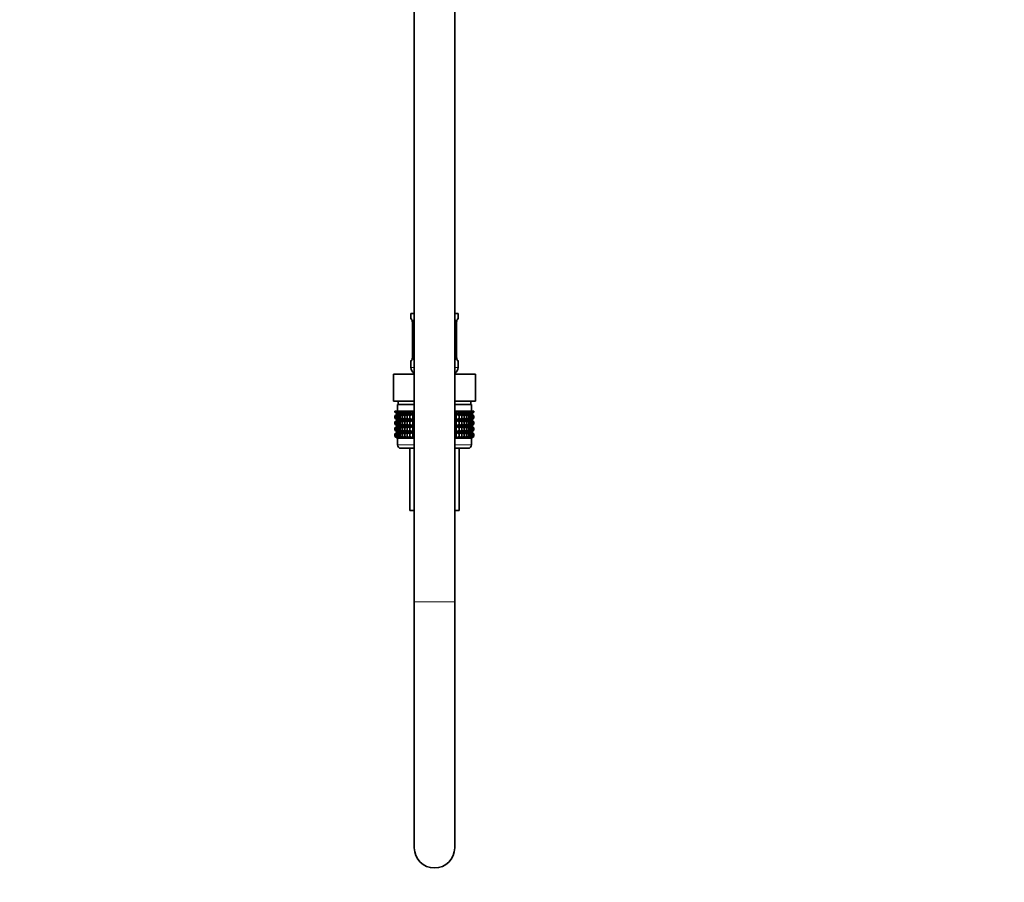
# Model space of a CAD drawing. Units: millimetres. Extents: x 0 to 2480, y 0 to 2749.
# Drawn here: x 1895 to 2188, y 1182 to 1438 of the extents above; entities that cross this region are included whole.
import ezdxf
from ezdxf import colors
from ezdxf.entities.mleader import LeaderData, LeaderLine
from ezdxf.math import Vec2, Vec3

# ---------------------------------------------------------------- set-up
doc = ezdxf.new("R2010")
doc.units = ezdxf.units.MM
doc.layers.add('DV4_Défaut', color=7, linetype='Continuous')
doc.layers.add('Défaut', color=7, linetype='Continuous')

# ---------------------------------------------------------------- blocks, each defined once
blk = doc.blocks.new('_DOT')
at = {"color": 0}
blk.add_line((0, 0), (-1, 0), dxfattribs=at)
at = {"color": 0, "const_width": 0.333}
blk.add_lwpolyline([(-0.1665, 0, 1), (0.1665, 0, 1)], format="xyb", close=True, dxfattribs=at)
blk = doc.blocks.new('SE3')
at = {"layer": 'DV4_Défaut', "color": 7, "linetype": 'Continuous', "lineweight": 35}
for p, q in [((2012.4, 1944.93), (2012.4, 1265.13)), ((2024.4, 1265.13), (2024.4, 1944.93)), ((2011.4, 1350.63), (2012.4, 1350.63)), ((2011.4, 1350.63), (2011.4, 1349.15)), ((2024.4, 1350.63), (2025.4, 1350.63)), ((2025.4, 1349.15), (2025.4, 1350.63)), ((2011.85, 1347.75), (2011.85, 1337.87)), ((2024.95, 1337.87), (2024.95, 1347.75)), ((2024.96, 1347.75), (2024.96, 1347.95)), ((2011.4, 1336.47), (2011.4, 1334.63)), ((2011.85, 1337.87), (2011.85, 1337.66)), ((2025.4, 1334.63), (2025.4, 1336.47)), ((2006.28, 1332.63), (2012.34, 1332.63)), ((2006.28, 1324.63), (2006.28, 1332.63)), ((2012.34, 1332.63), (2012.4, 1332.63)), ((2012.34, 1324.63), (2012.34, 1332.63)), ((2024.4, 1332.63), (2024.46, 1332.63)), ((2024.46, 1332.63), (2030.53, 1332.63)), ((2024.46, 1324.63), (2024.46, 1332.63)), ((2030.53, 1324.63), (2030.53, 1332.63)), ((2006.28, 1324.63), (2008.16, 1324.63)), ((2007.65, 1324.63), (2007.65, 1323.63)), ((2010.46, 1324.63), (2008.16, 1324.63)), ((2010.46, 1324.63), (2012.34, 1324.63)), ((2012.34, 1324.63), (2012.4, 1324.63)), ((2024.4, 1324.63), (2024.46, 1324.63)), ((2024.46, 1324.63), (2026.34, 1324.63)), ((2028.65, 1324.63), (2026.34, 1324.63)), ((2028.65, 1324.63), (2030.53, 1324.63)), ((2029.15, 1323.63), (2029.15, 1324.63)), ((2006.68, 1321.63), (2006.73, 1321.63)), ((2006.68, 1321.36), (2006.68, 1321.63)), ((2007.41, 1320.83), (2006.68, 1321.36)), ((2006.68, 1321.36), (2007.41, 1320.82)), ((2006.73, 1321.63), (2006.87, 1321.63)), ((2006.73, 1321.36), (2006.73, 1321.63)), ((2007.5, 1320.83), (2006.73, 1321.36)), ((2006.73, 1321.36), (2007.41, 1320.83)), ((2006.87, 1321.63), (2007.1, 1321.63)), ((2006.87, 1321.36), (2006.87, 1321.63)), ((2007.68, 1320.83), (2006.87, 1321.36)), ((2006.87, 1321.36), (2007.5, 1320.83)), ((2007.1, 1321.63), (2007.43, 1321.63)), ((2007.1, 1321.36), (2007.1, 1321.63)), ((2007.94, 1320.83), (2007.1, 1321.36)), ((2007.1, 1321.36), (2007.68, 1320.83)), ((2012.4, 1323.63), (2007.4, 1323.63)), ((2007.4, 1323.63), (2007.4, 1321.63)), ((2007.43, 1321.63), (2007.84, 1321.63)), ((2007.43, 1321.36), (2007.43, 1321.63)), ((2008.29, 1320.83), (2007.43, 1321.36)), ((2007.43, 1321.36), (2007.94, 1320.83)), ((2007.84, 1321.63), (2008.34, 1321.63)), ((2007.84, 1321.36), (2007.84, 1321.63)), ((2008.72, 1320.83), (2007.84, 1321.36)), ((2007.84, 1321.36), (2008.29, 1320.83)), ((2008.34, 1321.63), (2008.92, 1321.63)), ((2008.34, 1321.36), (2008.34, 1321.63)), ((2009.22, 1320.83), (2008.34, 1321.36)), ((2008.34, 1321.36), (2008.72, 1320.83)), ((2008.92, 1321.63), (2009.58, 1321.63)), ((2008.92, 1321.36), (2008.92, 1321.63)), ((2009.8, 1320.83), (2008.92, 1321.36)), ((2008.92, 1321.36), (2009.22, 1320.83)), ((2009.58, 1321.63), (2010.3, 1321.63)), ((2009.58, 1321.36), (2009.58, 1321.63)), ((2010.45, 1320.83), (2009.58, 1321.36)), ((2009.58, 1321.36), (2009.8, 1320.83)), ((2010.3, 1321.63), (2011.09, 1321.63)), ((2010.3, 1321.36), (2010.3, 1321.63)), ((2011.16, 1320.83), (2010.3, 1321.36)), ((2010.3, 1321.36), (2010.45, 1320.83)), ((2011.09, 1321.63), (2011.94, 1321.63)), ((2011.09, 1321.36), (2011.09, 1321.63)), ((2011.94, 1320.83), (2011.09, 1321.36)), ((2011.09, 1321.36), (2011.16, 1320.83)), ((2011.94, 1321.63), (2011.95, 1321.63)), ((2011.94, 1320.83), (2011.94, 1321.63)), ((2011.95, 1321.36), (2011.94, 1320.83)), ((2011.95, 1321.63), (2012.4, 1321.63)), ((2011.95, 1321.36), (2011.95, 1321.63)), ((2012.4, 1321.06), (2011.95, 1321.36)), ((2029.4, 1323.63), (2024.4, 1323.63)), ((2024.4, 1321.63), (2024.86, 1321.63)), ((2024.86, 1321.36), (2024.4, 1321.06)), ((2024.86, 1321.63), (2024.87, 1321.63)), ((2024.86, 1321.36), (2024.86, 1321.63)), ((2024.87, 1320.83), (2024.86, 1321.36)), ((2024.87, 1321.63), (2025.71, 1321.63)), ((2024.87, 1320.83), (2024.87, 1321.63)), ((2025.71, 1321.36), (2024.87, 1320.83)), ((2026.5, 1321.36), (2025.64, 1320.83)), ((2025.64, 1320.83), (2025.71, 1321.36)), ((2025.71, 1321.63), (2026.5, 1321.63)), ((2025.71, 1321.36), (2025.71, 1321.63)), ((2027.23, 1321.36), (2026.35, 1320.83)), ((2026.35, 1320.83), (2026.5, 1321.36)), ((2026.5, 1321.63), (2027.23, 1321.63)), ((2026.5, 1321.36), (2026.5, 1321.63)), ((2027.88, 1321.36), (2027, 1320.83)), ((2027, 1320.83), (2027.23, 1321.36)), ((2027.23, 1321.63), (2027.88, 1321.63)), ((2027.23, 1321.36), (2027.23, 1321.63)), ((2028.46, 1321.36), (2027.58, 1320.83)), ((2027.58, 1320.83), (2027.88, 1321.36)), ((2027.88, 1321.63), (2028.46, 1321.63)), ((2027.88, 1321.36), (2027.88, 1321.63)), ((2028.96, 1321.36), (2028.09, 1320.83)), ((2028.09, 1320.83), (2028.46, 1321.36)), ((2028.46, 1321.63), (2028.96, 1321.63)), ((2028.46, 1321.36), (2028.46, 1321.63)), ((2029.37, 1321.36), (2028.52, 1320.83)), ((2028.52, 1320.83), (2028.96, 1321.36)), ((2029.7, 1321.36), (2028.86, 1320.83)), ((2028.86, 1320.83), (2029.37, 1321.36)), ((2028.96, 1321.63), (2029.37, 1321.63)), ((2028.96, 1321.36), (2028.96, 1321.63)), ((2029.93, 1321.36), (2029.13, 1320.83)), ((2029.13, 1320.83), (2029.7, 1321.36)), ((2030.07, 1321.36), (2029.3, 1320.83)), ((2029.3, 1320.83), (2029.93, 1321.36)), ((2029.37, 1321.63), (2029.7, 1321.63)), ((2029.37, 1321.36), (2029.37, 1321.63)), ((2030.12, 1321.36), (2029.39, 1320.83)), ((2029.39, 1320.83), (2030.07, 1321.36)), ((2029.39, 1320.82), (2030.12, 1321.36)), ((2029.4, 1321.63), (2029.4, 1323.63)), ((2029.7, 1321.63), (2029.93, 1321.63)), ((2029.7, 1321.36), (2029.7, 1321.63)), ((2029.93, 1321.63), (2030.07, 1321.63)), ((2029.93, 1321.36), (2029.93, 1321.63)), ((2030.07, 1321.63), (2030.12, 1321.63)), ((2030.07, 1321.36), (2030.07, 1321.63)), ((2030.12, 1321.36), (2030.12, 1321.63)), ((2007.41, 1320.82), (2006.68, 1320.28)), ((2006.68, 1320.28), (2007.41, 1320.81)), ((2006.68, 1319.56), (2006.68, 1320.28)), ((2007.41, 1319.02), (2006.68, 1319.56)), ((2006.68, 1319.56), (2007.41, 1319.02)), ((2007.41, 1319.02), (2006.68, 1318.48)), ((2006.68, 1318.48), (2007.41, 1319.01)), ((2006.68, 1317.76), (2006.68, 1318.48)), ((2007.41, 1320.81), (2006.73, 1320.28)), ((2006.73, 1320.28), (2007.5, 1320.81)), ((2006.73, 1319.56), (2006.73, 1320.28)), ((2007.5, 1319.02), (2006.73, 1319.56)), ((2006.73, 1319.56), (2007.41, 1319.02)), ((2007.41, 1319.01), (2006.73, 1318.48)), ((2006.73, 1318.48), (2007.5, 1319.01)), ((2006.73, 1317.76), (2006.73, 1318.48)), ((2007.5, 1320.81), (2006.87, 1320.28)), ((2006.87, 1320.28), (2007.68, 1320.81)), ((2006.87, 1319.56), (2006.87, 1320.28)), ((2007.68, 1319.02), (2006.87, 1319.56)), ((2006.87, 1319.56), (2007.5, 1319.02)), ((2007.5, 1319.01), (2006.87, 1318.48)), ((2006.87, 1318.48), (2007.68, 1319.01)), ((2006.87, 1317.76), (2006.87, 1318.48)), ((2007.68, 1320.81), (2007.1, 1320.28)), ((2007.1, 1320.28), (2007.94, 1320.81)), ((2007.1, 1319.56), (2007.1, 1320.28)), ((2007.94, 1319.02), (2007.1, 1319.56)), ((2007.1, 1319.56), (2007.68, 1319.02)), ((2007.68, 1319.01), (2007.1, 1318.48)), ((2007.1, 1318.48), (2007.94, 1319.01)), ((2007.1, 1317.76), (2007.1, 1318.48)), ((2012.4, 1320.82), (2007.41, 1320.82)), ((2012.4, 1319.02), (2007.41, 1319.02)), ((2007.94, 1320.81), (2007.43, 1320.28)), ((2007.43, 1320.28), (2008.29, 1320.81)), ((2007.43, 1319.56), (2007.43, 1320.28)), ((2008.29, 1319.02), (2007.43, 1319.56)), ((2007.43, 1319.56), (2007.94, 1319.02)), ((2007.94, 1319.01), (2007.43, 1318.48)), ((2007.43, 1318.48), (2008.29, 1319.01)), ((2007.43, 1317.76), (2007.43, 1318.48)), ((2008.29, 1320.81), (2007.84, 1320.28)), ((2007.84, 1320.28), (2008.72, 1320.81)), ((2007.84, 1319.56), (2007.84, 1320.28)), ((2008.72, 1319.02), (2007.84, 1319.56)), ((2007.84, 1319.56), (2008.29, 1319.02)), ((2008.29, 1319.01), (2007.84, 1318.48)), ((2007.84, 1318.48), (2008.72, 1319.01)), ((2007.84, 1317.76), (2007.84, 1318.48)), ((2008.72, 1320.81), (2008.34, 1320.28)), ((2008.34, 1320.28), (2009.22, 1320.81)), ((2008.34, 1319.56), (2008.34, 1320.28)), ((2009.22, 1319.02), (2008.34, 1319.56)), ((2008.34, 1319.56), (2008.72, 1319.02)), ((2008.72, 1319.01), (2008.34, 1318.48)), ((2008.34, 1318.48), (2009.22, 1319.01)), ((2008.34, 1317.76), (2008.34, 1318.48)), ((2009.22, 1320.81), (2008.92, 1320.28)), ((2008.92, 1320.28), (2009.8, 1320.81)), ((2008.92, 1319.56), (2008.92, 1320.28)), ((2009.8, 1319.02), (2008.92, 1319.56)), ((2008.92, 1319.56), (2009.22, 1319.02)), ((2009.22, 1319.01), (2008.92, 1318.48)), ((2008.92, 1318.48), (2009.8, 1319.01)), ((2008.92, 1317.76), (2008.92, 1318.48)), ((2009.8, 1320.81), (2009.58, 1320.28)), ((2009.58, 1320.28), (2010.45, 1320.81)), ((2009.58, 1319.56), (2009.58, 1320.28)), ((2010.45, 1319.02), (2009.58, 1319.56)), ((2009.58, 1319.56), (2009.8, 1319.02)), ((2009.8, 1319.01), (2009.58, 1318.48)), ((2009.58, 1318.48), (2010.45, 1319.01)), ((2009.58, 1317.76), (2009.58, 1318.48)), ((2010.45, 1320.81), (2010.3, 1320.28)), ((2010.3, 1320.28), (2011.16, 1320.81)), ((2010.3, 1319.56), (2010.3, 1320.28)), ((2011.16, 1319.02), (2010.3, 1319.56)), ((2010.3, 1319.56), (2010.45, 1319.02)), ((2010.45, 1319.01), (2010.3, 1318.48)), ((2010.3, 1318.48), (2011.16, 1319.01)), ((2010.3, 1317.76), (2010.3, 1318.48)), ((2011.16, 1320.81), (2011.09, 1320.28)), ((2011.09, 1320.28), (2011.94, 1320.81)), ((2011.09, 1319.56), (2011.09, 1320.28)), ((2011.94, 1319.02), (2011.09, 1319.56)), ((2011.09, 1319.56), (2011.16, 1319.02)), ((2011.16, 1319.01), (2011.09, 1318.48)), ((2011.09, 1318.48), (2011.94, 1319.01)), ((2011.09, 1317.76), (2011.09, 1318.48)), ((2011.94, 1320.81), (2011.95, 1320.28)), ((2011.94, 1319.02), (2011.94, 1320.81)), ((2011.95, 1319.56), (2011.94, 1319.02)), ((2011.94, 1317.23), (2011.94, 1319.01)), ((2011.94, 1319.01), (2011.95, 1318.48)), ((2011.95, 1320.28), (2012.4, 1320.58)), ((2011.95, 1319.56), (2011.95, 1320.28)), ((2012.4, 1319.26), (2011.95, 1319.56)), ((2011.95, 1318.48), (2012.4, 1318.77)), ((2011.95, 1317.76), (2011.95, 1318.48)), ((2029.39, 1320.82), (2024.4, 1320.82)), ((2024.4, 1320.58), (2024.86, 1320.28)), ((2024.86, 1319.56), (2024.4, 1319.26)), ((2029.39, 1319.02), (2024.4, 1319.02)), ((2024.4, 1318.77), (2024.86, 1318.48)), ((2024.86, 1320.28), (2024.87, 1320.81)), ((2024.86, 1319.56), (2024.86, 1320.28)), ((2024.87, 1319.02), (2024.86, 1319.56)), ((2024.86, 1318.48), (2024.87, 1319.01)), ((2024.86, 1317.76), (2024.86, 1318.48)), ((2024.87, 1320.81), (2025.71, 1320.28)), ((2024.87, 1319.02), (2024.87, 1320.81)), ((2025.71, 1319.56), (2024.87, 1319.02)), ((2024.87, 1317.23), (2024.87, 1319.01)), ((2024.87, 1319.01), (2025.71, 1318.48)), ((2025.71, 1320.28), (2025.64, 1320.81)), ((2025.64, 1320.81), (2026.5, 1320.28)), ((2026.5, 1319.56), (2025.64, 1319.02)), ((2025.64, 1319.02), (2025.71, 1319.56)), ((2025.71, 1318.48), (2025.64, 1319.01)), ((2025.64, 1319.01), (2026.5, 1318.48)), ((2025.71, 1319.56), (2025.71, 1320.28)), ((2025.71, 1317.76), (2025.71, 1318.48)), ((2026.5, 1320.28), (2026.35, 1320.81)), ((2026.35, 1320.81), (2027.23, 1320.28)), ((2027.23, 1319.56), (2026.35, 1319.02)), ((2026.35, 1319.02), (2026.5, 1319.56)), ((2026.5, 1318.48), (2026.35, 1319.01)), ((2026.35, 1319.01), (2027.23, 1318.48)), ((2026.5, 1319.56), (2026.5, 1320.28)), ((2026.5, 1317.76), (2026.5, 1318.48)), ((2027.23, 1320.28), (2027, 1320.81)), ((2027, 1320.81), (2027.88, 1320.28)), ((2027.88, 1319.56), (2027, 1319.02)), ((2027, 1319.02), (2027.23, 1319.56)), ((2027.23, 1318.48), (2027, 1319.01)), ((2027, 1319.01), (2027.88, 1318.48)), ((2027.23, 1319.56), (2027.23, 1320.28)), ((2027.23, 1317.76), (2027.23, 1318.48)), ((2027.88, 1320.28), (2027.58, 1320.81)), ((2027.58, 1320.81), (2028.46, 1320.28)), ((2028.46, 1319.56), (2027.58, 1319.02)), ((2027.58, 1319.02), (2027.88, 1319.56)), ((2027.88, 1318.48), (2027.58, 1319.01)), ((2027.58, 1319.01), (2028.46, 1318.48)), ((2027.88, 1319.56), (2027.88, 1320.28)), ((2027.88, 1317.76), (2027.88, 1318.48)), ((2028.46, 1320.28), (2028.09, 1320.81)), ((2028.09, 1320.81), (2028.96, 1320.28)), ((2028.96, 1319.56), (2028.09, 1319.02)), ((2028.09, 1319.02), (2028.46, 1319.56)), ((2028.46, 1318.48), (2028.09, 1319.01)), ((2028.09, 1319.01), (2028.96, 1318.48)), ((2028.46, 1319.56), (2028.46, 1320.28)), ((2028.46, 1317.76), (2028.46, 1318.48)), ((2028.96, 1320.28), (2028.52, 1320.81)), ((2028.52, 1320.81), (2029.37, 1320.28)), ((2029.37, 1319.56), (2028.52, 1319.02)), ((2028.52, 1319.02), (2028.96, 1319.56)), ((2028.96, 1318.48), (2028.52, 1319.01)), ((2028.52, 1319.01), (2029.37, 1318.48)), ((2029.37, 1320.28), (2028.86, 1320.81)), ((2028.86, 1320.81), (2029.7, 1320.28)), ((2029.7, 1319.56), (2028.86, 1319.02)), ((2028.86, 1319.02), (2029.37, 1319.56)), ((2029.37, 1318.48), (2028.86, 1319.01)), ((2028.86, 1319.01), (2029.7, 1318.48)), ((2028.96, 1319.56), (2028.96, 1320.28)), ((2028.96, 1317.76), (2028.96, 1318.48)), ((2029.7, 1320.28), (2029.13, 1320.81)), ((2029.13, 1320.81), (2029.93, 1320.28)), ((2029.93, 1319.56), (2029.13, 1319.02)), ((2029.13, 1319.02), (2029.7, 1319.56)), ((2029.7, 1318.48), (2029.13, 1319.01)), ((2029.13, 1319.01), (2029.93, 1318.48)), ((2029.93, 1320.28), (2029.3, 1320.81)), ((2029.3, 1320.81), (2030.07, 1320.28)), ((2030.07, 1319.56), (2029.3, 1319.02)), ((2029.3, 1319.02), (2029.93, 1319.56)), ((2029.93, 1318.48), (2029.3, 1319.01)), ((2029.3, 1319.01), (2030.07, 1318.48)), ((2029.37, 1319.56), (2029.37, 1320.28)), ((2029.37, 1317.76), (2029.37, 1318.48)), ((2030.12, 1320.28), (2029.39, 1320.82)), ((2030.07, 1320.28), (2029.39, 1320.81)), ((2029.39, 1320.81), (2030.12, 1320.28)), ((2030.12, 1319.56), (2029.39, 1319.02)), ((2029.39, 1319.02), (2030.07, 1319.56)), ((2029.39, 1319.02), (2030.12, 1319.56)), ((2030.12, 1318.48), (2029.39, 1319.02)), ((2030.07, 1318.48), (2029.39, 1319.01)), ((2029.39, 1319.01), (2030.12, 1318.48)), ((2029.7, 1319.56), (2029.7, 1320.28)), ((2029.7, 1317.76), (2029.7, 1318.48)), ((2029.93, 1319.56), (2029.93, 1320.28)), ((2029.93, 1317.76), (2029.93, 1318.48)), ((2030.07, 1319.56), (2030.07, 1320.28)), ((2030.07, 1317.76), (2030.07, 1318.48)), ((2030.12, 1319.56), (2030.12, 1320.28)), ((2030.12, 1317.76), (2030.12, 1318.48)), ((2007.41, 1317.23), (2006.68, 1317.76)), ((2006.68, 1317.76), (2007.41, 1317.22)), ((2006.68, 1316.68), (2007.41, 1317.22)), ((2007.41, 1317.22), (2006.68, 1316.68)), ((2006.68, 1315.97), (2006.68, 1316.68)), ((2007.41, 1315.44), (2006.68, 1315.97)), ((2006.68, 1315.97), (2007.41, 1315.43)), ((2006.68, 1314.89), (2007.41, 1315.43)), ((2007.41, 1315.43), (2006.68, 1314.89)), ((2007.5, 1317.23), (2006.73, 1317.76)), ((2006.73, 1317.76), (2007.41, 1317.23)), ((2007.41, 1317.22), (2006.73, 1316.68)), ((2006.73, 1316.68), (2007.5, 1317.22)), ((2006.73, 1315.97), (2006.73, 1316.68)), ((2007.5, 1315.44), (2006.73, 1315.97)), ((2006.73, 1315.97), (2007.41, 1315.44)), ((2007.41, 1315.43), (2006.73, 1314.89)), ((2006.73, 1314.89), (2007.5, 1315.43)), ((2007.68, 1317.23), (2006.87, 1317.76)), ((2006.87, 1317.76), (2007.5, 1317.23)), ((2007.5, 1317.22), (2006.87, 1316.68)), ((2006.87, 1316.68), (2007.68, 1317.22)), ((2006.87, 1315.97), (2006.87, 1316.68)), ((2007.68, 1315.44), (2006.87, 1315.97)), ((2006.87, 1315.97), (2007.5, 1315.44)), ((2007.5, 1315.43), (2006.87, 1314.89)), ((2006.87, 1314.89), (2007.68, 1315.43)), ((2007.94, 1317.23), (2007.1, 1317.76)), ((2007.1, 1317.76), (2007.68, 1317.23)), ((2007.68, 1317.22), (2007.1, 1316.68)), ((2007.1, 1316.68), (2007.94, 1317.22)), ((2007.1, 1315.97), (2007.1, 1316.68)), ((2007.94, 1315.44), (2007.1, 1315.97)), ((2007.1, 1315.97), (2007.68, 1315.44)), ((2007.68, 1315.43), (2007.1, 1314.89)), ((2007.1, 1314.89), (2007.94, 1315.43)), ((2012.4, 1317.22), (2007.41, 1317.22)), ((2012.4, 1315.43), (2007.41, 1315.43)), ((2008.29, 1317.23), (2007.43, 1317.76)), ((2007.43, 1317.76), (2007.94, 1317.23)), ((2007.94, 1317.22), (2007.43, 1316.68)), ((2007.43, 1316.68), (2008.29, 1317.22)), ((2007.43, 1315.97), (2007.43, 1316.68)), ((2008.29, 1315.44), (2007.43, 1315.97)), ((2007.43, 1315.97), (2007.94, 1315.44)), ((2007.94, 1315.43), (2007.43, 1314.89)), ((2007.43, 1314.89), (2008.29, 1315.43)), ((2008.72, 1317.23), (2007.84, 1317.76)), ((2007.84, 1317.76), (2008.29, 1317.23)), ((2008.29, 1317.22), (2007.84, 1316.68)), ((2007.84, 1316.68), (2008.72, 1317.22)), ((2007.84, 1315.97), (2007.84, 1316.68)), ((2008.72, 1315.44), (2007.84, 1315.97)), ((2007.84, 1315.97), (2008.29, 1315.44)), ((2008.29, 1315.43), (2007.84, 1314.89)), ((2007.84, 1314.89), (2008.72, 1315.43)), ((2009.22, 1317.23), (2008.34, 1317.76)), ((2008.34, 1317.76), (2008.72, 1317.23)), ((2008.72, 1317.22), (2008.34, 1316.68)), ((2008.34, 1316.68), (2009.22, 1317.22)), ((2008.34, 1315.97), (2008.34, 1316.68)), ((2009.22, 1315.44), (2008.34, 1315.97)), ((2008.34, 1315.97), (2008.72, 1315.44)), ((2008.72, 1315.43), (2008.34, 1314.89)), ((2008.34, 1314.89), (2009.22, 1315.43)), ((2009.8, 1317.23), (2008.92, 1317.76)), ((2008.92, 1317.76), (2009.22, 1317.23)), ((2009.22, 1317.22), (2008.92, 1316.68)), ((2008.92, 1316.68), (2009.8, 1317.22)), ((2008.92, 1315.97), (2008.92, 1316.68)), ((2009.8, 1315.44), (2008.92, 1315.97)), ((2008.92, 1315.97), (2009.22, 1315.44)), ((2009.22, 1315.43), (2008.92, 1314.89)), ((2008.92, 1314.89), (2009.8, 1315.43)), ((2010.45, 1317.23), (2009.58, 1317.76)), ((2009.58, 1317.76), (2009.8, 1317.23)), ((2009.8, 1317.22), (2009.58, 1316.68)), ((2009.58, 1316.68), (2010.45, 1317.22)), ((2009.58, 1315.97), (2009.58, 1316.68)), ((2010.45, 1315.44), (2009.58, 1315.97)), ((2009.58, 1315.97), (2009.8, 1315.44)), ((2009.8, 1315.43), (2009.58, 1314.89)), ((2009.58, 1314.89), (2010.45, 1315.43)), ((2011.16, 1317.23), (2010.3, 1317.76)), ((2010.3, 1317.76), (2010.45, 1317.23)), ((2010.45, 1317.22), (2010.3, 1316.68)), ((2010.3, 1316.68), (2011.16, 1317.22)), ((2010.3, 1315.97), (2010.3, 1316.68)), ((2011.16, 1315.44), (2010.3, 1315.97)), ((2010.3, 1315.97), (2010.45, 1315.44)), ((2010.45, 1315.43), (2010.3, 1314.89)), ((2010.3, 1314.89), (2011.16, 1315.43)), ((2011.94, 1317.23), (2011.09, 1317.76)), ((2011.09, 1317.76), (2011.16, 1317.23)), ((2011.16, 1317.22), (2011.09, 1316.68)), ((2011.09, 1316.68), (2011.94, 1317.22)), ((2011.09, 1315.97), (2011.09, 1316.68)), ((2011.94, 1315.44), (2011.09, 1315.97)), ((2011.09, 1315.97), (2011.16, 1315.44)), ((2011.16, 1315.43), (2011.09, 1314.89)), ((2011.09, 1314.89), (2011.94, 1315.43)), ((2011.95, 1317.76), (2011.94, 1317.23)), ((2011.94, 1315.44), (2011.94, 1317.22)), ((2011.94, 1317.22), (2011.95, 1316.68)), ((2011.95, 1315.97), (2011.94, 1315.44)), ((2011.94, 1313.64), (2011.94, 1315.43)), ((2011.94, 1315.43), (2011.95, 1314.89)), ((2012.4, 1317.47), (2011.95, 1317.76)), ((2011.95, 1316.68), (2012.4, 1316.98)), ((2011.95, 1315.97), (2011.95, 1316.68)), ((2012.4, 1315.67), (2011.95, 1315.97)), ((2011.95, 1314.89), (2012.4, 1315.19)), ((2024.86, 1317.76), (2024.4, 1317.47)), ((2029.39, 1317.22), (2024.4, 1317.22)), ((2024.4, 1316.98), (2024.86, 1316.68)), ((2024.86, 1315.97), (2024.4, 1315.67)), ((2029.39, 1315.43), (2024.4, 1315.43)), ((2024.4, 1315.19), (2024.86, 1314.89)), ((2024.87, 1317.23), (2024.86, 1317.76)), ((2024.86, 1316.68), (2024.87, 1317.22)), ((2024.86, 1315.97), (2024.86, 1316.68)), ((2024.87, 1315.44), (2024.86, 1315.97)), ((2024.86, 1314.89), (2024.87, 1315.43)), ((2025.71, 1317.76), (2024.87, 1317.23)), ((2024.87, 1315.44), (2024.87, 1317.22)), ((2024.87, 1317.22), (2025.71, 1316.68)), ((2025.71, 1315.97), (2024.87, 1315.44)), ((2024.87, 1313.64), (2024.87, 1315.43)), ((2024.87, 1315.43), (2025.71, 1314.89)), ((2026.5, 1317.76), (2025.64, 1317.23)), ((2025.64, 1317.23), (2025.71, 1317.76)), ((2025.71, 1316.68), (2025.64, 1317.22)), ((2025.64, 1317.22), (2026.5, 1316.68)), ((2026.5, 1315.97), (2025.64, 1315.44)), ((2025.64, 1315.44), (2025.71, 1315.97)), ((2025.71, 1314.89), (2025.64, 1315.43)), ((2025.64, 1315.43), (2026.5, 1314.89)), ((2025.71, 1315.97), (2025.71, 1316.68)), ((2027.23, 1317.76), (2026.35, 1317.23)), ((2026.35, 1317.23), (2026.5, 1317.76)), ((2026.5, 1316.68), (2026.35, 1317.22)), ((2026.35, 1317.22), (2027.23, 1316.68)), ((2027.23, 1315.97), (2026.35, 1315.44)), ((2026.35, 1315.44), (2026.5, 1315.97)), ((2026.5, 1314.89), (2026.35, 1315.43)), ((2026.35, 1315.43), (2027.23, 1314.89)), ((2026.5, 1315.97), (2026.5, 1316.68)), ((2027.88, 1317.76), (2027, 1317.23)), ((2027, 1317.23), (2027.23, 1317.76)), ((2027.23, 1316.68), (2027, 1317.22)), ((2027, 1317.22), (2027.88, 1316.68)), ((2027.88, 1315.97), (2027, 1315.44)), ((2027, 1315.44), (2027.23, 1315.97)), ((2027.23, 1314.89), (2027, 1315.43)), ((2027, 1315.43), (2027.88, 1314.89)), ((2027.23, 1315.97), (2027.23, 1316.68)), ((2028.46, 1317.76), (2027.58, 1317.23)), ((2027.58, 1317.23), (2027.88, 1317.76)), ((2027.88, 1316.68), (2027.58, 1317.22)), ((2027.58, 1317.22), (2028.46, 1316.68)), ((2028.46, 1315.97), (2027.58, 1315.44)), ((2027.58, 1315.44), (2027.88, 1315.97)), ((2027.88, 1314.89), (2027.58, 1315.43)), ((2027.58, 1315.43), (2028.46, 1314.89)), ((2027.88, 1315.97), (2027.88, 1316.68)), ((2028.96, 1317.76), (2028.09, 1317.23)), ((2028.09, 1317.23), (2028.46, 1317.76)), ((2028.46, 1316.68), (2028.09, 1317.22)), ((2028.09, 1317.22), (2028.96, 1316.68)), ((2028.96, 1315.97), (2028.09, 1315.44)), ((2028.09, 1315.44), (2028.46, 1315.97)), ((2028.46, 1314.89), (2028.09, 1315.43)), ((2028.09, 1315.43), (2028.96, 1314.89)), ((2028.46, 1315.97), (2028.46, 1316.68)), ((2029.37, 1317.76), (2028.52, 1317.23)), ((2028.52, 1317.23), (2028.96, 1317.76)), ((2028.96, 1316.68), (2028.52, 1317.22)), ((2028.52, 1317.22), (2029.37, 1316.68)), ((2029.37, 1315.97), (2028.52, 1315.44)), ((2028.52, 1315.44), (2028.96, 1315.97)), ((2028.96, 1314.89), (2028.52, 1315.43)), ((2028.52, 1315.43), (2029.37, 1314.89)), ((2029.7, 1317.76), (2028.86, 1317.23)), ((2028.86, 1317.23), (2029.37, 1317.76)), ((2029.37, 1316.68), (2028.86, 1317.22)), ((2028.86, 1317.22), (2029.7, 1316.68)), ((2029.7, 1315.97), (2028.86, 1315.44)), ((2028.86, 1315.44), (2029.37, 1315.97)), ((2029.37, 1314.89), (2028.86, 1315.43)), ((2028.86, 1315.43), (2029.7, 1314.89)), ((2028.96, 1315.97), (2028.96, 1316.68)), ((2029.93, 1317.76), (2029.13, 1317.23)), ((2029.13, 1317.23), (2029.7, 1317.76)), ((2029.7, 1316.68), (2029.13, 1317.22)), ((2029.13, 1317.22), (2029.93, 1316.68)), ((2029.93, 1315.97), (2029.13, 1315.44)), ((2029.13, 1315.44), (2029.7, 1315.97)), ((2029.7, 1314.89), (2029.13, 1315.43)), ((2029.13, 1315.43), (2029.93, 1314.89)), ((2030.07, 1317.76), (2029.3, 1317.23)), ((2029.3, 1317.23), (2029.93, 1317.76)), ((2029.93, 1316.68), (2029.3, 1317.22)), ((2029.3, 1317.22), (2030.07, 1316.68)), ((2030.07, 1315.97), (2029.3, 1315.44)), ((2029.3, 1315.44), (2029.93, 1315.97)), ((2029.93, 1314.89), (2029.3, 1315.43)), ((2029.3, 1315.43), (2030.07, 1314.89)), ((2029.37, 1315.97), (2029.37, 1316.68)), ((2030.12, 1317.76), (2029.39, 1317.23)), ((2029.39, 1317.23), (2030.07, 1317.76)), ((2029.39, 1317.22), (2030.12, 1317.76)), ((2030.07, 1316.68), (2029.39, 1317.22)), ((2029.39, 1317.22), (2030.12, 1316.68)), ((2030.12, 1316.68), (2029.39, 1317.22)), ((2030.12, 1315.97), (2029.39, 1315.44)), ((2029.39, 1315.44), (2030.07, 1315.97)), ((2029.39, 1315.43), (2030.12, 1315.97)), ((2030.07, 1314.89), (2029.39, 1315.43)), ((2029.39, 1315.43), (2030.12, 1314.89)), ((2030.12, 1314.89), (2029.39, 1315.43)), ((2029.7, 1315.97), (2029.7, 1316.68)), ((2029.93, 1315.97), (2029.93, 1316.68)), ((2030.07, 1315.97), (2030.07, 1316.68)), ((2030.12, 1315.97), (2030.12, 1316.68)), ((2006.68, 1314.17), (2006.68, 1314.89)), ((2007.41, 1313.64), (2006.68, 1314.17)), ((2006.68, 1314.17), (2007.41, 1313.63)), ((2006.73, 1314.17), (2006.73, 1314.89)), ((2007.5, 1313.64), (2006.73, 1314.17)), ((2006.73, 1314.17), (2007.41, 1313.64)), ((2006.87, 1314.17), (2006.87, 1314.89)), ((2007.68, 1313.64), (2006.87, 1314.17)), ((2006.87, 1314.17), (2007.5, 1313.64)), ((2007.1, 1314.17), (2007.1, 1314.89)), ((2007.94, 1313.64), (2007.1, 1314.17)), ((2007.1, 1314.17), (2007.68, 1313.64)), ((2007.41, 1313.63), (2007.4, 1313.62)), ((2007.4, 1313.62), (2012.4, 1313.62)), ((2007.4, 1313.62), (2007.4, 1311.63)), ((2012.4, 1313.63), (2007.41, 1313.63)), ((2007.43, 1314.17), (2007.43, 1314.89)), ((2008.29, 1313.64), (2007.43, 1314.17)), ((2007.43, 1314.17), (2007.94, 1313.64)), ((2007.84, 1314.17), (2007.84, 1314.89)), ((2008.72, 1313.64), (2007.84, 1314.17)), ((2007.84, 1314.17), (2008.29, 1313.64)), ((2008.34, 1314.17), (2008.34, 1314.89)), ((2009.22, 1313.64), (2008.34, 1314.17)), ((2008.34, 1314.17), (2008.72, 1313.64)), ((2008.92, 1314.17), (2008.92, 1314.89)), ((2009.8, 1313.64), (2008.92, 1314.17)), ((2008.92, 1314.17), (2009.22, 1313.64)), ((2009.58, 1314.17), (2009.58, 1314.89)), ((2010.45, 1313.64), (2009.58, 1314.17)), ((2009.58, 1314.17), (2009.8, 1313.64)), ((2010.3, 1314.17), (2010.3, 1314.89)), ((2011.16, 1313.64), (2010.3, 1314.17)), ((2010.3, 1314.17), (2010.45, 1313.64)), ((2011.09, 1314.17), (2011.09, 1314.89)), ((2011.94, 1313.64), (2011.09, 1314.17)), ((2011.09, 1314.17), (2011.16, 1313.64)), ((2011.95, 1314.17), (2011.94, 1313.64)), ((2011.95, 1314.17), (2011.95, 1314.89)), ((2012.4, 1313.87), (2011.95, 1314.17)), ((2024.86, 1314.17), (2024.4, 1313.87)), ((2029.39, 1313.63), (2024.4, 1313.63)), ((2024.4, 1313.62), (2029.4, 1313.62)), ((2024.86, 1314.17), (2024.86, 1314.89)), ((2024.87, 1313.64), (2024.86, 1314.17)), ((2025.71, 1314.17), (2024.87, 1313.64)), ((2026.5, 1314.17), (2025.64, 1313.64)), ((2025.64, 1313.64), (2025.71, 1314.17)), ((2025.71, 1314.17), (2025.71, 1314.89)), ((2027.23, 1314.17), (2026.35, 1313.64)), ((2026.35, 1313.64), (2026.5, 1314.17)), ((2026.5, 1314.17), (2026.5, 1314.89)), ((2027.88, 1314.17), (2027, 1313.64)), ((2027, 1313.64), (2027.23, 1314.17)), ((2027.23, 1314.17), (2027.23, 1314.89)), ((2028.46, 1314.17), (2027.58, 1313.64)), ((2027.58, 1313.64), (2027.88, 1314.17)), ((2027.88, 1314.17), (2027.88, 1314.89)), ((2028.96, 1314.17), (2028.09, 1313.64)), ((2028.09, 1313.64), (2028.46, 1314.17)), ((2028.46, 1314.17), (2028.46, 1314.89)), ((2029.37, 1314.17), (2028.52, 1313.64)), ((2028.52, 1313.64), (2028.96, 1314.17)), ((2029.7, 1314.17), (2028.86, 1313.64)), ((2028.86, 1313.64), (2029.37, 1314.17)), ((2028.96, 1314.17), (2028.96, 1314.89)), ((2029.93, 1314.17), (2029.13, 1313.64)), ((2029.13, 1313.64), (2029.7, 1314.17)), ((2030.07, 1314.17), (2029.3, 1313.64)), ((2029.3, 1313.64), (2029.93, 1314.17)), ((2029.37, 1314.17), (2029.37, 1314.89)), ((2030.12, 1314.17), (2029.39, 1313.64)), ((2029.39, 1313.64), (2030.07, 1314.17)), ((2029.39, 1313.63), (2030.12, 1314.17)), ((2029.4, 1313.62), (2029.39, 1313.63)), ((2029.4, 1311.63), (2029.4, 1313.62)), ((2029.7, 1314.17), (2029.7, 1314.89)), ((2029.93, 1314.17), (2029.93, 1314.89)), ((2030.07, 1314.17), (2030.07, 1314.89)), ((2030.12, 1314.17), (2030.12, 1314.89)), ((2012.4, 1310.63), (2008.4, 1310.63)), ((2011.1, 1310.63), (2011.1, 1292.13)), ((2028.4, 1310.63), (2024.4, 1310.63)), ((2025.7, 1292.13), (2025.7, 1310.63)), ((2012.4, 1292.13), (2011.1, 1292.13)), ((2025.7, 1292.13), (2024.4, 1292.13)), ((2012.4, 1265.13), (2012.4, 1192.13)), ((2024.4, 1192.13), (2024.4, 1265.13))]:
    blk.add_line(p, q, dxfattribs=at)
at = {"layer": 'DV4_Défaut', "color": 7, "linetype": 'Continuous', "lineweight": 18}
for p, q in [((2011.48, 1349.15), (2011.4, 1349.15)), ((2011.88, 1347.75), (2011.85, 1347.75)), ((2011.88, 1347.75), (2011.88, 1337.87)), ((2011.99, 1337.87), (2011.99, 1347.75)), ((2012.4, 1347.75), (2011.99, 1347.75)), ((2024.4, 1347.75), (2024.81, 1347.75)), ((2024.81, 1347.75), (2024.81, 1337.87)), ((2024.92, 1337.87), (2024.92, 1347.75)), ((2024.92, 1347.75), (2024.95, 1347.75)), ((2025.32, 1349.15), (2025.4, 1349.15)), ((2011.4, 1336.47), (2011.48, 1336.47)), ((2011.85, 1337.87), (2011.88, 1337.87)), ((2011.99, 1337.87), (2012.4, 1337.87)), ((2024.81, 1337.87), (2024.4, 1337.87)), ((2024.95, 1337.87), (2024.92, 1337.87)), ((2025.4, 1336.47), (2025.32, 1336.47)), ((2011.4, 1334.63), (2012.4, 1334.63)), ((2024.4, 1334.63), (2025.4, 1334.63)), ((2007.4, 1311.63), (2012.4, 1311.63)), ((2024.4, 1311.63), (2029.4, 1311.63)), ((2012.4, 1265.13), (2024.4, 1265.13))]:
    blk.add_line(p, q, dxfattribs=at)
at = {"layer": 'DV4_Défaut', "color": 7, "linetype": 'Continuous', "lineweight": 35}
for centre, radius, start, end in [((2011.8, 1349.15), 0.4, 180, 250.7041), ((2007.91, 1347.51), 3.97, 11.1792, 14.9761), ((2009.51, 1347.84), 2.33, 357.6673, 10.8391), ((2006.84, 1347.54), 5.02, 4.4535, 5.3364), ((2028.98, 1347.63), 4.04, 170.7548, 175.42), ((2025.28, 1348.25), 0.286, 163.4986, 173.2879), ((2025, 1349.15), 0.4, 303.2136, 0), ((2011.8, 1336.47), 0.4, 123.2136, 180), ((2011.52, 1337.37), 0.287, 343.5027, 353.2996), ((2007.83, 1337.99), 4.03, 350.7539, 355.4214), ((2027.29, 1337.78), 2.33, 177.6668, 190.8497), ((2029.9, 1338.07), 4.96, 184.4323, 185.3261), ((2028.83, 1338.09), 3.91, 191.1388, 195.0034), ((2025, 1336.47), 0.4, 0, 70.7041), ((2013.4, 1334.63), 2, 180, 240), ((2023.4, 1334.63), 2, 300, 0), ((2008.4, 1311.63), 1, 180, 270), ((2028.4, 1311.63), 1, 270, 0), ((2018.4, 1192.13), 6, 180, 0)]:
    blk.add_arc(centre, radius, start, end, dxfattribs=at)
at = {"layer": 'DV4_Défaut', "color": 7, "linetype": 'Continuous', "lineweight": 18}
for centre, radius, start, end in [((2008.53, 1347.75), 3.35, 359.8705, 10.2708), ((2014.77, 1347.76), 2.78, 167.8078, 180.3687), ((2022.04, 1347.76), 2.78, 359.628, 12.1955), ((2028.27, 1347.75), 3.35, 169.7304, 180.1284), ((2008.53, 1337.86), 3.35, 349.7304, 0.1284), ((2014.77, 1337.85), 2.78, 179.628, 192.1955), ((2022.03, 1337.85), 2.78, 347.8078, 0.3687), ((2028.27, 1337.86), 3.35, 179.8705, 190.2708)]:
    blk.add_arc(centre, radius, start, end, dxfattribs=at)
for centre, major_axis, ratio, start_param, end_param in [((2011.88, 1349.15), (0, -0.4), 0.988455, 4.712389, 5.616397), ((2012.2, 1348.35), (0.394, 0.069), 0.426558, 2.752818, 3.147266), ((2012.42, 1348.35), (0.391, -0.084), 0.411702, 3.62283, 4.760061), ((2024.39, 1348.35), (-0.391, -0.084), 0.411702, 1.523125, 2.660356), ((2024.6, 1348.35), (-0.394, 0.069), 0.426558, 3.122338, 3.530367), ((2024.93, 1349.15), (0, -0.4), 0.988455, 0.600817, 1.570796), ((2011.88, 1336.47), (0, -0.4), 0.988455, 3.739107, 4.712389), ((2012.2, 1337.27), (0.394, -0.069), 0.426558, 3.122775, 3.530367), ((2012.42, 1337.27), (-0.391, -0.084), 0.411702, 4.664717, 5.801948), ((2024.39, 1337.27), (0.391, -0.084), 0.411702, 0.481237, 1.618468), ((2024.6, 1337.27), (-0.394, -0.069), 0.426558, 2.752818, 3.148529), ((2024.93, 1336.47), (0, -0.4), 0.988455, 1.570796, 2.454331)]:
    blk.add_ellipse(centre, major_axis=major_axis, ratio=ratio, start_param=start_param, end_param=end_param, dxfattribs=at)
for points, knots in [([(2011.48, 1349.15), (2011.5, 1349.15), (2011.53, 1349.13), (2011.59, 1349.06), (2011.62, 1349), (2011.68, 1348.87), (2011.71, 1348.78), (2011.78, 1348.59), (2011.8, 1348.47), (2011.83, 1348.35)], [0, 0, 0, 0, 0.25, 0.25, 0.5, 0.5, 0.75, 0.75, 1, 1, 1, 1]), ([(2012.06, 1348.35), (2012.08, 1348.47), (2012.12, 1348.58), (2012.21, 1348.78), (2012.26, 1348.87), (2012.35, 1348.96), (2012.37, 1348.99), (2012.4, 1349.01)], [0, 0, 0, 0, 0.414667, 0.414667, 0.829334, 0.829334, 1, 1, 1, 1]), ([(2024.41, 1349.01), (2024.43, 1348.99), (2024.46, 1348.96), (2024.54, 1348.87), (2024.59, 1348.78), (2024.68, 1348.59), (2024.72, 1348.47), (2024.75, 1348.35)], [0, 0, 0, 0, 0.160916, 0.160916, 0.580458, 0.580458, 1, 1, 1, 1]), ([(2024.98, 1348.35), (2025, 1348.47), (2025.03, 1348.58), (2025.09, 1348.78), (2025.12, 1348.87), (2025.19, 1349), (2025.22, 1349.06), (2025.27, 1349.13), (2025.3, 1349.15), (2025.32, 1349.15)], [0, 0, 0, 0, 0.25, 0.25, 0.5, 0.5, 0.75, 0.75, 1, 1, 1, 1]), ([(2011.83, 1337.27), (2011.8, 1337.14), (2011.78, 1337.03), (2011.71, 1336.83), (2011.68, 1336.75), (2011.62, 1336.61), (2011.59, 1336.56), (2011.53, 1336.49), (2011.5, 1336.47), (2011.48, 1336.47)], [0, 0, 0, 0, 0.25, 0.25, 0.5, 0.5, 0.75, 0.75, 1, 1, 1, 1]), ([(2012.4, 1336.61), (2012.37, 1336.63), (2012.35, 1336.65), (2012.26, 1336.75), (2012.21, 1336.83), (2012.12, 1337.03), (2012.08, 1337.14), (2012.06, 1337.27)], [0, 0, 0, 0, 0.160916, 0.160916, 0.580458, 0.580458, 1, 1, 1, 1]), ([(2024.75, 1337.27), (2024.72, 1337.14), (2024.68, 1337.03), (2024.59, 1336.83), (2024.54, 1336.75), (2024.46, 1336.65), (2024.43, 1336.63), (2024.4, 1336.61)], [0, 0, 0, 0, 0.414667, 0.414667, 0.829334, 0.829334, 1, 1, 1, 1]), ([(2025.32, 1336.47), (2025.3, 1336.47), (2025.27, 1336.49), (2025.22, 1336.56), (2025.19, 1336.61), (2025.12, 1336.75), (2025.09, 1336.83), (2025.03, 1337.03), (2025, 1337.14), (2024.98, 1337.27)], [0, 0, 0, 0, 0.25, 0.25, 0.5, 0.5, 0.75, 0.75, 1, 1, 1, 1])]:
    blk.add_open_spline(points, degree=3, knots=knots, dxfattribs=at)
at = {"layer": 'DV4_Défaut', "color": 7, "linetype": 'Continuous', "lineweight": 35}
for points, knots in [([(2011.63, 1348.85), (2011.63, 1348.85), (2011.64, 1348.84), (2011.68, 1348.76), (2011.72, 1348.66), (2011.74, 1348.56), (2011.75, 1348.54)], [0, 0, 0, 0, 0.180066, 0.474606, 0.912948, 1, 1, 1, 1]), ([(2025.01, 1348.33), (2025.03, 1348.44), (2025.07, 1348.62), (2025.14, 1348.79), (2025.18, 1348.85), (2025.18, 1348.85), (2025.16, 1348.83), (2025.15, 1348.82)], [0, 0, 0, 0, 0.296503, 0.594669, 0.793477, 0.919663, 1, 1, 1, 1]), ([(2011.8, 1337.29), (2011.77, 1337.18), (2011.73, 1337), (2011.67, 1336.83), (2011.63, 1336.76), (2011.63, 1336.76), (2011.65, 1336.78), (2011.66, 1336.79)], [0, 0, 0, 0, 0.295702, 0.593063, 0.791333, 0.91718, 1, 1, 1, 1]), ([(2025.18, 1336.76), (2025.18, 1336.76), (2025.17, 1336.78), (2025.13, 1336.85), (2025.08, 1336.96), (2025.06, 1337.06), (2025.06, 1337.08)], [0, 0, 0, 0, 0.180066, 0.474606, 0.912948, 1, 1, 1, 1])]:
    blk.add_open_spline(points, degree=3, knots=knots, dxfattribs=at)

msp = doc.modelspace()

# ---------------------------------------------------------------- block references
at = {"layer": 'Défaut'}
msp.add_blockref('SE3', (0, 0), dxfattribs=at)

# ---------------------------------------------------------------- leaders
at = {"layer": 'Défaut', "color": 7, "linetype": 'Continuous', "lineweight": 18}
ml = msp.add_multileader_mtext('Standard', dxfattribs=at)
ml.set_content('{\\pxsm0.9;\\fSolid Edge ISO|b1||i0||c0|p34;\\W1.;03/11/2022\\P}', color=256)
ml.set_leader_properties()
ml.set_arrow_properties(name='DOT')
ml.build(insert=Vec2(0, 0))
ml.multileader.update_dxf_attribs({"leader_type": 0, "dogleg_length": 0, "arrow_head_size": 12})
ctx = ml.context
ctx.base_point, ctx.char_height, ctx.arrow_head_size, ctx.landing_gap_size = Vec3(2392.26, 2725.07), 12, 12, 4.2
notes = []
notes.append((ctx, [(0, (0, 0, 0), (0, 0), (1, 0), 1, [])]))
ctx.mtext.insert = Vec3(2394.26, 2731.19)
for ctx, leaders in notes:
    for number, flags, end, landing, length, lines in leaders:
        leader = LeaderData()
        leader.index, (leader.has_last_leader_line, leader.has_dogleg_vector, leader.attachment_direction) = number, flags
        leader.last_leader_point, leader.dogleg_vector, leader.dogleg_length = Vec3(end), Vec3(landing), length
        for number, points, colour, breaks in lines:
            line = LeaderLine()
            line.index, line.vertices, line.color, line.breaks = number, Vec3.list(points), colors.encode_raw_color(colour), breaks
            leader.lines.append(line)
        ctx.leaders.append(leader)

doc.saveas('drawing.dxf')
